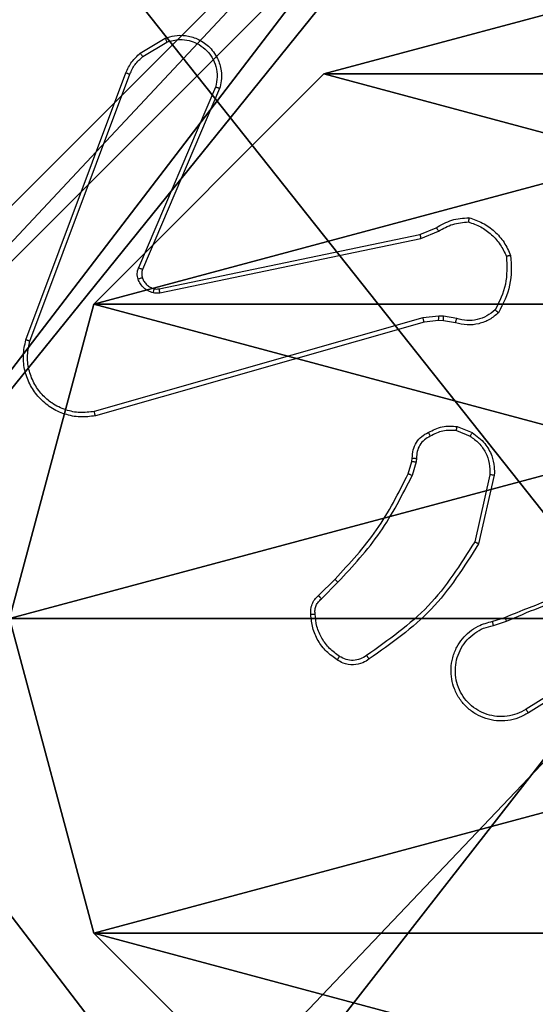
# Model space of a CAD drawing. Units: centimetres. Extents: x -60 to 60, y -6 to 7.
# Drawn here: x 52 to 55, y 0 to 4 of the extents above; entities that cross this region are included whole.
import ezdxf

# ---------------------------------------------------------------- set-up
doc = ezdxf.new("R2010")
doc.units = ezdxf.units.CM
doc.header["$LTSCALE"] = 2.54
doc.layers.get('0').update_dxf_attribs({"true_color": 0xff5454})

# ---------------------------------------------------------------- blocks, each defined once
blk = doc.blocks.new('Grupuj_89')
at = {"color": 0}
mesh = blk.add_polyface(dxfattribs=at)
corners = [(-0.332, 3.6414), (-0.332, 0.7327), (-0.7217, 2.187), (0.7327, 4.7061), (0.7327, -0.332), (2.187, -0.7217), (2.187, 5.0958), (3.6414, 4.7061), (3.6414, -0.332), (4.7061, 3.6414), (4.7061, 0.7327), (5.0958, 2.187)]
mesh.append_faces([[corners[k] for k in face] for face in [(0, 1, 2), (10, 9, 11)]], dxfattribs={"vtx0": -1, "color": 0})
mesh.append_faces([[corners[k] for k in face] for face in [(1, 3, 4), (4, 3, 5), (5, 7, 8), (8, 9, 10)]], dxfattribs={"vtx0": -1, "vtx1": -1, "color": 0})
mesh.append_faces([[corners[k] for k in face] for face in [(1, 0, 3), (5, 3, 6), (5, 6, 7), (8, 7, 9)]], dxfattribs={"vtx0": -1, "vtx2": -1, "color": 0})
mesh = blk.add_polyface(dxfattribs=at)
corners = [(-0.332, 0.7327, 9.3756), (-0.332, 3.6414, 9.3756), (-0.7217, 2.187, 9.3756), (0.7327, -0.332, 9.3756), (0.7327, 4.7061, 9.3756), (2.187, -0.7217, 9.3756), (2.187, 5.0958, 9.3756), (3.6414, -0.332, 9.3756), (3.6414, 4.7061, 9.3756), (4.7061, 0.7327, 9.3756), (4.7061, 3.6414, 9.3756), (5.0958, 2.187, 9.3756)]
mesh.append_faces([[corners[k] for k in face] for face in [(0, 1, 2), (10, 9, 11)]], dxfattribs={"vtx0": -1, "color": 0})
mesh.append_faces([[corners[k] for k in face] for face in [(1, 3, 4), (4, 5, 6), (6, 7, 8), (8, 9, 10)]], dxfattribs={"vtx0": -1, "vtx1": -1, "color": 0})
mesh.append_faces([[corners[k] for k in face] for face in [(1, 0, 3), (4, 3, 5), (6, 5, 7), (8, 7, 9)]], dxfattribs={"vtx0": -1, "vtx2": -1, "color": 0})
mesh = blk.add_polyface(dxfattribs=at)
corners = [(0.7327, 4.7061, 9.3756), (2.187, 5.0958), (0.7327, 4.7061), (2.187, 5.0958, 9.3756)]
mesh.append_faces([[corners[k] for k in face] for face in [(0, 1, 2), (1, 0, 3)]], dxfattribs={"vtx0": -1, "color": 0})
mesh = blk.add_polyface(dxfattribs=at)
corners = [(2.187, 5.0958, 9.3756), (3.6414, 4.7061), (2.187, 5.0958), (3.6414, 4.7061, 9.3756)]
mesh.append_faces([[corners[k] for k in face] for face in [(0, 1, 2), (1, 0, 3)]], dxfattribs={"vtx0": -1, "color": 0})
mesh = blk.add_polyface(dxfattribs=at)
corners = [(-0.332, 3.6414, 9.3756), (0.7327, 4.7061), (-0.332, 3.6414), (0.7327, 4.7061, 9.3756)]
mesh.append_faces([[corners[k] for k in face] for face in [(0, 1, 2), (1, 0, 3)]], dxfattribs={"vtx0": -1, "color": 0})
mesh = blk.add_polyface(dxfattribs=at)
corners = [(3.6414, 4.7061), (4.7061, 3.6414, 9.3756), (4.7061, 3.6414), (3.6414, 4.7061, 9.3756)]
mesh.append_faces([[corners[k] for k in face] for face in [(0, 1, 2), (1, 0, 3)]], dxfattribs={"vtx0": -1, "color": 0})
mesh = blk.add_polyface(dxfattribs=at)
corners = [(4.7061, 3.6414), (5.0958, 2.187, 9.3756), (5.0958, 2.187), (4.7061, 3.6414, 9.3756)]
mesh.append_faces([[corners[k] for k in face] for face in [(0, 1, 2), (1, 0, 3)]], dxfattribs={"vtx0": -1, "color": 0})
blk = doc.blocks.new('Grupuj_82')
at = {"color": 0}
mesh = blk.add_polyface(dxfattribs=at)
corners = [(9.2052, 0, 0.5), (0.8825, 6.5, 0.5), (0.8825, 0, 0.5), (9.2052, 6.5, 0.5)]
mesh.append_faces([[corners[k] for k in face] for face in [(0, 1, 2), (1, 0, 3)]], dxfattribs={"vtx0": -1, "color": 0})
mesh = blk.add_polyface(dxfattribs=at)
corners = [(9.1365, 6.5), (0.9511, 0), (0.9511, 6.5), (9.1365, 0)]
mesh.append_faces([[corners[k] for k in face] for face in [(0, 1, 2), (1, 0, 3)]], dxfattribs={"vtx0": -1, "color": 0})
blk = doc.blocks.new('Grupuj_3')
at = {"color": 0}
for name, p in [('Grupuj_82', (0, 0, 9.5033)), ('Grupuj_89', (2.9313, 1.0733, 0.2))]:
    blk.add_blockref(name, p, dxfattribs=at)
blk = doc.blocks.new('kotwa_WOODEN_LOW')
at = {"color": 254, "true_color": 0xe2e2e2}
blk.add_blockref('Grupuj_3', (0, 0), dxfattribs=at)
blk = doc.blocks.new('Komponent_46')
at = {"color": 59, "true_color": 0x614a34}
mesh = blk.add_polyface(dxfattribs=at)
corners = [(9, 0, 62.4947), (4.95, 0.2576, 62.4947), (4.95, 0, 62.4947), (8.7424, 4.0502, 62.4947), (9, 4.0502, 62.4947), (0, 0, 62.4947), (0.2576, 4.05, 62.4947), (0, 4.05, 62.4947), (4.05, 0, 62.4947), (0.2576, 4.95, 62.4947), (4.0498, 8.7424, 62.4947), (4.05, 0.2576, 62.4947), (4.9498, 8.7424, 62.4947), (4.9498, 9, 62.4947), (9, 9, 62.4947), (8.7424, 4.9502, 62.4947), (9, 4.9502, 62.4947), (0, 9, 62.4947), (0, 4.95, 62.4947), (4.0498, 9, 62.4947)]
mesh.append_faces([[corners[k] for k in face] for face in [(0, 1, 2), (3, 0, 4), (5, 6, 7), (14, 15, 16), (9, 17, 18)]], dxfattribs={"vtx0": -1, "color": 59})
mesh.append_faces([[corners[k] for k in face] for face in [(6, 8, 9), (10, 11, 12), (12, 1, 13), (13, 1, 14), (15, 1, 3), (17, 9, 19), (19, 9, 10)]], dxfattribs={"vtx0": -1, "vtx1": -1, "color": 59})
mesh.append_faces([[corners[k] for k in face] for face in [(1, 0, 3), (9, 8, 10), (14, 1, 15)]], dxfattribs={"vtx0": -1, "vtx1": -1, "vtx2": -1, "color": 59})
mesh.append_faces([[corners[k] for k in face] for face in [(6, 5, 8), (10, 8, 11), (12, 11, 1)]], dxfattribs={"vtx0": -1, "vtx2": -1, "color": 59})
mesh = blk.add_polyface(dxfattribs=at)
corners = [(4.0498, 9), (0, 4.95), (0, 9), (0.2576, 4.95), (0.2576, 4.05), (4.9498, 8.7424), (4.05, 0.2576), (4.0498, 8.7424), (4.95, 0.2576), (0, 0), (0, 4.05), (4.05, 0), (9, 9), (4.9498, 9), (4.95, 0), (8.7424, 4.9502), (9, 4.9502), (8.7424, 4.0502), (9, 0), (9, 4.0502)]
mesh.append_faces([[corners[k] for k in face] for face in [(0, 1, 2), (4, 9, 10), (12, 5, 13), (15, 12, 16), (18, 17, 19)]], dxfattribs={"vtx0": -1, "color": 59})
mesh.append_faces([[corners[k] for k in face] for face in [(1, 0, 3), (3, 0, 4), (5, 6, 7), (6, 5, 8), (9, 4, 11), (7, 4, 0), (11, 7, 6), (8, 12, 14), (14, 17, 18), (17, 14, 15)]], dxfattribs={"vtx0": -1, "vtx1": -1, "color": 59})
mesh.append_faces([[corners[k] for k in face] for face in [(11, 4, 7), (5, 12, 8), (14, 12, 15)]], dxfattribs={"vtx0": -1, "vtx1": -1, "vtx2": -1, "color": 59})
blk = doc.blocks.new('Grupuj_203')
at = {"color": 0}
mesh = blk.add_polyface(dxfattribs=at)
corners = [(0.2886, 0, 1.5), (0, 25.7902, 1.5), (0, 0.8098, 1.5), (0.2886, 26.6, 1.5), (9.3114, 0, 1.5), (9.3114, 26.6, 1.5), (9.6, 0.8098, 1.5), (9.6, 25.7902, 1.5)]
mesh.append_faces([[corners[k] for k in face] for face in [(0, 1, 2), (5, 6, 7)]], dxfattribs={"vtx0": -1, "color": 0})
mesh.append_faces([[corners[k] for k in face] for face in [(1, 0, 3), (3, 4, 5)]], dxfattribs={"vtx0": -1, "vtx1": -1, "color": 0})
mesh.append_faces([[corners[k] for k in face] for face in [(3, 0, 4), (5, 4, 6)]], dxfattribs={"vtx0": -1, "vtx2": -1, "color": 0})
mesh = blk.add_polyface(dxfattribs=at)
corners = [(0, 25.7902), (0.2886, 0), (0, 0.8098), (0.2886, 26.6), (9.3114, 0), (9.3114, 26.6), (9.6, 25.7902), (9.6, 0.8098)]
mesh.append_faces([[corners[k] for k in face] for face in [(0, 1, 2), (4, 6, 7)]], dxfattribs={"vtx0": -1, "color": 0})
mesh.append_faces([[corners[k] for k in face] for face in [(1, 3, 4)]], dxfattribs={"vtx0": -1, "vtx1": -1, "color": 0})
mesh.append_faces([[corners[k] for k in face] for face in [(1, 0, 3), (4, 3, 5), (4, 5, 6)]], dxfattribs={"vtx0": -1, "vtx2": -1, "color": 0})
blk = doc.blocks.new('3DGeom_3912_Defintion_1')
at = {"color": 18, "true_color": 0x030303, "yscale": 0.3564000000000001, "rotation": 360}
blk.add_blockref('Grupuj_203', (-4.7217, -4.7842, -0.4824), dxfattribs=at)
blk = doc.blocks.new('Grupuj_150')
at = {"color": 0, "extrusion": (8.93165e-17, -4.44089e-16, -1)}
blk.add_blockref('3DGeom_3912_Defintion_1', (-4.8783, 4.7842, -63.0181), dxfattribs=at)
at = {"color": 0}
blk.add_blockref('Komponent_46', (0.3, 0.3), dxfattribs=at)
blk = doc.blocks.new('noga_WOODEN_LOW_1')
at = {"color": 0}
blk.add_blockref('Grupuj_150', (0, 0), dxfattribs=at)
blk = doc.blocks.new('Grupuj_1')
at = {"color": 0, "rotation": 90.00000000000001}
blk.add_blockref('kotwa_WOODEN_LOW', (118.7088, 2.1821, -0.2), dxfattribs=at)
at = {"color": 0}
blk.add_blockref('noga_WOODEN_LOW_1', (110.6775, 2.3884, 9.8096), dxfattribs=at)
blk = doc.blocks.new('wd1484 top')
at = {"color": 7, "linetype": 'Continuous', "lineweight": 25}
for p, q in [((290.1171, 33.2779), (290.2334, 33.3475)), ((290.129, 33.263), (290.2404, 33.3297)), ((289.5883, 31.9538), (290.0512, 33.1872)), ((289.6066, 31.9478), (290.0693, 33.1809)), ((290.4655, 33.1219), (290.1093, 32.2859)), ((290.4848, 33.1143), (290.1282, 32.2776)), ((291.4118, 32.4402), (291.4866, 32.4717)), ((291.4156, 32.4211), (291.4975, 32.4556)), ((290.2052, 32.1893), (291.4118, 32.4402)), ((290.2087, 32.1701), (291.4156, 32.4211)), ((291.4256, 32.0545), (289.9046, 31.6218)), ((291.4988, 32.0631), (291.4256, 32.0545)), ((291.4982, 32.0428), (291.4313, 32.0349)), ((291.5206, 32.0418), (291.4982, 32.0428)), ((291.5213, 32.0621), (291.4988, 32.0631)), ((291.576, 32.0318), (291.5206, 32.0418)), ((291.582, 32.0512), (291.5213, 32.0621)), ((291.4313, 32.0349), (289.91, 31.6021)), ((291.584, 31.5528), (291.6536, 31.5252)), ((291.5801, 31.5334), (291.6432, 31.5082)), ((291.3741, 31.3915), (291.3761, 31.406)), ((291.396, 31.4053), (291.3937, 31.3889)), ((291.3577, 31.3346), (291.3741, 31.3915)), ((291.3937, 31.3889), (291.3757, 31.3266)), ((291.7355, 31.3293), (291.6648, 31.0188)), ((291.7556, 31.3276), (291.6832, 31.0103)), ((290.9429, 30.7708), (291.0186, 30.8465)), ((290.9557, 30.7557), (291.0324, 30.8324)), ((291.7481, 30.6525), (291.8038, 30.6703)), ((291.7514, 30.6328), (291.8124, 30.6524)), ((292.2078, 30.4376), (291.9024, 30.2456)), ((292.219, 30.4211), (291.9132, 30.2287))]:
    blk.add_line(p, q, dxfattribs=at)
for points, knots in [([(290.2334, 33.3475), (290.2475, 33.352), (290.2776, 33.3616), (290.3287, 33.3616), (290.3837, 33.3466), (290.4373, 33.3113), (290.4762, 33.2588), (290.4934, 33.2015), (290.4946, 33.1533), (290.4878, 33.1261), (290.4848, 33.1143)], [0, 0, 0, 0, 0.103757, 0.221728, 0.353873, 0.500174, 0.66494, 0.803245, 0.914962, 1, 1, 1, 1]), ([(290.2334, 33.3475), (290.2335, 33.3472), (290.2337, 33.3467), (290.2353, 33.3426), (290.2376, 33.3367), (290.2395, 33.3321), (290.2404, 33.3297)], [0, 0, 0, 0, 0.250184, 0.499923, 0.749828, 1, 1, 1, 1]), ([(290.2404, 33.3297), (290.26, 33.3352), (290.2942, 33.3447), (290.3423, 33.3387), (290.383, 33.3236), (290.4198, 33.2982), (290.4504, 33.2609), (290.469, 33.2166), (290.4757, 33.1686), (290.4689, 33.1375), (290.4655, 33.1219)], [0, 0, 0, 0, 0.158648, 0.276905, 0.374889, 0.500001, 0.624988, 0.750022, 0.874995, 1, 1, 1, 1]), ([(290.0512, 33.1872), (290.0592, 33.2048), (290.075, 33.2394), (290.1032, 33.2652), (290.1171, 33.2779)], [0, 0, 0, 0, 0.5055742, 1, 1, 1, 1]), ([(290.1171, 33.2779), (290.1173, 33.2776), (290.1178, 33.277), (290.1209, 33.2731), (290.1248, 33.2682), (290.1276, 33.2647), (290.129, 33.263)], [0, 0, 0, 0, 0.279565, 0.558963, 0.779261, 1, 1, 1, 1]), ([(290.0693, 33.1809), (290.0765, 33.1966), (290.0908, 33.2279), (290.1163, 33.2513), (290.129, 33.263)], [0, 0, 0, 0, 0.500002, 1, 1, 1, 1]), ([(290.0512, 33.1872), (290.0516, 33.1871), (290.0523, 33.187), (290.0571, 33.1854), (290.063, 33.1832), (290.0672, 33.1817), (290.0693, 33.1809)], [0, 0, 0, 0, 0.279506, 0.558943, 0.779266, 1, 1, 1, 1]), ([(290.4848, 33.1143), (290.4847, 33.1145), (290.4842, 33.1147), (290.4813, 33.1159), (290.4776, 33.1173), (290.4741, 33.1187), (290.47, 33.1202), (290.4671, 33.1213), (290.4655, 33.1219)], [0, 0, 0, 0, 0.20564, 0.440363, 0.568936, 0.70517, 0.8489, 1, 1, 1, 1]), ([(291.4866, 32.4717), (291.5102, 32.4851), (291.5574, 32.5119), (291.6115, 32.5158), (291.6386, 32.5177)], [0, 0, 0, 0, 0.499989, 1, 1, 1, 1]), ([(291.4975, 32.4556), (291.519, 32.4678), (291.562, 32.4921), (291.6112, 32.4962), (291.6358, 32.4982)], [0, 0, 0, 0, 0.500002, 1, 1, 1, 1]), ([(291.6386, 32.5177), (291.6385, 32.5175), (291.6384, 32.517), (291.638, 32.5138), (291.6375, 32.5101), (291.637, 32.5066), (291.6364, 32.5026), (291.636, 32.4997), (291.6358, 32.4982)], [0, 0, 0, 0, 0.214947, 0.452722, 0.580506, 0.714446, 0.854296, 1, 1, 1, 1]), ([(291.6358, 32.4982), (291.6552, 32.4914), (291.6941, 32.4779), (291.744, 32.4408), (291.7858, 32.3948), (291.803, 32.3574), (291.8117, 32.3387)], [0, 0, 0, 0, 0.249885, 0.500004, 0.750118, 1, 1, 1, 1]), ([(291.6386, 32.5177), (291.66, 32.5106), (291.7029, 32.4963), (291.7581, 32.456), (291.8036, 32.4051), (291.8221, 32.3638), (291.8313, 32.3432)], [0, 0, 0, 0, 0.249993, 0.499997, 0.749999, 1, 1, 1, 1]), ([(291.4866, 32.4717), (291.4868, 32.4714), (291.4872, 32.4708), (291.4901, 32.4665), (291.4937, 32.4612), (291.4962, 32.4575), (291.4975, 32.4556)], [0, 0, 0, 0, 0.27953, 0.559003, 0.77932, 1, 1, 1, 1]), ([(291.4118, 32.4402), (291.4118, 32.4399), (291.4119, 32.4393), (291.4128, 32.4349), (291.414, 32.4286), (291.4151, 32.4236), (291.4156, 32.4211)], [0, 0, 0, 0, 0.249876, 0.499877, 0.749611, 1, 1, 1, 1]), ([(291.8117, 32.3387), (291.8136, 32.2953), (291.8174, 32.2084), (291.7788, 32.1304), (291.7594, 32.0914)], [0, 0, 0, 0, 0.500007, 1, 1, 1, 1]), ([(291.8313, 32.3432), (291.8337, 32.2966), (291.8384, 32.2034), (291.7963, 32.12), (291.7753, 32.0784)], [0, 0, 0, 0, 0.500001, 1, 1, 1, 1]), ([(291.8313, 32.3432), (291.8311, 32.3432), (291.8306, 32.3432), (291.8274, 32.3425), (291.8237, 32.3416), (291.8202, 32.3408), (291.8161, 32.3398), (291.8132, 32.3391), (291.8117, 32.3387)], [0, 0, 0, 0, 0.211479, 0.447924, 0.576111, 0.710924, 0.852184, 1, 1, 1, 1]), ([(290.1075, 32.2334), (290.1054, 32.2422), (290.1011, 32.2598), (290.1065, 32.2772), (290.1093, 32.2859)], [0, 0, 0, 0, 0.500001, 1, 1, 1, 1]), ([(290.1282, 32.2776), (290.1279, 32.2778), (290.1272, 32.2781), (290.1221, 32.2804), (290.1158, 32.2831), (290.1114, 32.2849), (290.1093, 32.2859)], [0, 0, 0, 0, 0.279859, 0.55908, 0.7795, 1, 1, 1, 1]), ([(290.1282, 32.2776), (290.1263, 32.2716), (290.1223, 32.259), (290.1254, 32.2462), (290.127, 32.2395)], [0, 0, 0, 0, 0.477889, 1, 1, 1, 1]), ([(290.127, 32.2395), (290.1266, 32.2395), (290.1258, 32.2394), (290.1205, 32.2378), (290.1141, 32.2356), (290.1097, 32.2341), (290.1075, 32.2334)], [0, 0, 0, 0, 0.279727, 0.559092, 0.779506, 1, 1, 1, 1]), ([(290.1768, 32.1706), (290.1691, 32.1731), (290.1536, 32.178), (290.1338, 32.1927), (290.1172, 32.211), (290.1107, 32.2259), (290.1075, 32.2334)], [0, 0, 0, 0, 0.2463966, 0.4999973, 0.7517036, 1, 1, 1, 1]), ([(290.127, 32.2395), (290.1295, 32.2336), (290.1347, 32.2217), (290.1477, 32.2071), (290.1635, 32.1956), (290.1759, 32.1916), (290.182, 32.1897)], [0, 0, 0, 0, 0.250015, 0.500007, 0.750013, 1, 1, 1, 1]), ([(290.182, 32.1897), (290.1819, 32.1894), (290.1816, 32.1888), (290.1803, 32.1845), (290.1786, 32.1782), (290.1774, 32.1731), (290.1768, 32.1706)], [0, 0, 0, 0, 0.249991, 0.499908, 0.749616, 1, 1, 1, 1]), ([(290.182, 32.1897), (290.1859, 32.1889), (290.1936, 32.1875), (290.2013, 32.1887), (290.2052, 32.1893)], [0, 0, 0, 0, 0.5000687, 1, 1, 1, 1]), ([(290.2087, 32.1701), (290.2081, 32.1729), (290.2069, 32.1786), (290.2058, 32.1848), (290.2051, 32.1885), (290.2052, 32.189), (290.2052, 32.1893)], [0, 0, 0, 0, 0.280088, 0.559306, 0.779765, 1, 1, 1, 1]), ([(290.2087, 32.1701), (290.2033, 32.1693), (290.1927, 32.1677), (290.1821, 32.1696), (290.1768, 32.1706)], [0, 0, 0, 0, 0.499199, 1, 1, 1, 1]), ([(291.7594, 32.0914), (291.747, 32.0814), (291.7222, 32.0614), (291.6766, 32.0452), (291.6286, 32.0401), (291.5975, 32.0475), (291.582, 32.0512)], [0, 0, 0, 0, 0.250037, 0.5, 0.749963, 1, 1, 1, 1]), ([(291.7753, 32.0784), (291.7751, 32.0785), (291.7747, 32.0789), (291.772, 32.0811), (291.769, 32.0836), (291.7662, 32.0859), (291.7629, 32.0886), (291.7606, 32.0905), (291.7594, 32.0914)], [0, 0, 0, 0, 0.219047, 0.458149, 0.585596, 0.718519, 0.856736, 1, 1, 1, 1]), ([(291.4313, 32.0349), (291.4312, 32.0352), (291.431, 32.0358), (291.4297, 32.0404), (291.4278, 32.0469), (291.4263, 32.052), (291.4256, 32.0545)], [0, 0, 0, 0, 0.250155, 0.499951, 0.749829, 1, 1, 1, 1]), ([(291.4982, 32.0428), (291.4982, 32.0432), (291.4981, 32.044), (291.4983, 32.0494), (291.4985, 32.0561), (291.4987, 32.0608), (291.4988, 32.0631)], [0, 0, 0, 0, 0.279889, 0.559017, 0.779484, 1, 1, 1, 1]), ([(291.5206, 32.0418), (291.5206, 32.0422), (291.5206, 32.043), (291.5208, 32.0484), (291.521, 32.0551), (291.5212, 32.0598), (291.5213, 32.0621)], [0, 0, 0, 0, 0.279863, 0.559114, 0.77947, 1, 1, 1, 1]), ([(291.7753, 32.0784), (291.7618, 32.0672), (291.7348, 32.0446), (291.6843, 32.0258), (291.6297, 32.0192), (291.594, 32.0276), (291.576, 32.0318)], [0, 0, 0, 0, 0.243042, 0.49073, 0.743038, 1, 1, 1, 1]), ([(291.576, 32.0318), (291.5761, 32.0322), (291.5763, 32.033), (291.5778, 32.0382), (291.5798, 32.0446), (291.5813, 32.049), (291.582, 32.0512)], [0, 0, 0, 0, 0.279737, 0.559025, 0.779506, 1, 1, 1, 1]), ([(289.91, 31.6021), (289.8862, 31.599), (289.8387, 31.593), (289.7675, 31.6073), (289.7023, 31.638), (289.648, 31.6839), (289.6069, 31.7416), (289.5817, 31.8079), (289.5726, 31.8811), (289.583, 31.9293), (289.5883, 31.9538)], [0, 0, 0, 0, 0.124963, 0.249939, 0.37493, 0.49993, 0.61943, 0.7426, 0.869458, 1, 1, 1, 1]), ([(289.5883, 31.9538), (289.5885, 31.9538), (289.5889, 31.9536), (289.5917, 31.9528), (289.595, 31.9517), (289.5983, 31.9506), (289.6022, 31.9492), (289.6051, 31.9483), (289.6066, 31.9478)], [0, 0, 0, 0, 0.202433, 0.436133, 0.565047, 0.701846, 0.847042, 1, 1, 1, 1]), ([(289.9046, 31.6218), (289.8826, 31.6191), (289.8386, 31.6137), (289.7706, 31.6273), (289.7106, 31.6566), (289.6601, 31.7003), (289.6229, 31.7533), (289.5999, 31.8159), (289.5925, 31.8828), (289.6019, 31.9261), (289.6066, 31.9478)], [0, 0, 0, 0, 0.125034, 0.249981, 0.386887, 0.499975, 0.624978, 0.749993, 0.874993, 1, 1, 1, 1]), ([(289.91, 31.6021), (289.9098, 31.6023), (289.9096, 31.6027), (289.9087, 31.6059), (289.9076, 31.6096), (289.9067, 31.6132), (289.9057, 31.6173), (289.905, 31.6203), (289.9046, 31.6218)], [0, 0, 0, 0, 0.211868, 0.448596, 0.576693, 0.711402, 0.852571, 1, 1, 1, 1]), ([(291.4503, 31.5254), (291.4713, 31.536), (291.5134, 31.5574), (291.5604, 31.5544), (291.584, 31.5528)], [0, 0, 0, 0, 0.4999975, 1, 1, 1, 1]), ([(291.5801, 31.5334), (291.5803, 31.5348), (291.5809, 31.5377), (291.5816, 31.5416), (291.5823, 31.5451), (291.5831, 31.5489), (291.5838, 31.5521), (291.5839, 31.5526), (291.584, 31.5528)], [0, 0, 0, 0, 0.141367, 0.278283, 0.410394, 0.537668, 0.777851, 1, 1, 1, 1]), ([(291.3761, 31.406), (291.3767, 31.4189), (291.3779, 31.4444), (291.3941, 31.4791), (291.4182, 31.5078), (291.4397, 31.5196), (291.4503, 31.5254)], [0, 0, 0, 0, 0.258014, 0.510688, 0.758017, 1, 1, 1, 1]), ([(291.4595, 31.5079), (291.45, 31.5028), (291.4311, 31.4926), (291.4102, 31.4674), (291.397, 31.4375), (291.3963, 31.416), (291.396, 31.4053)], [0, 0, 0, 0, 0.250074, 0.499994, 0.749929, 1, 1, 1, 1]), ([(291.4503, 31.5254), (291.4504, 31.5251), (291.4506, 31.5247), (291.4521, 31.5217), (291.4539, 31.5183), (291.4556, 31.5152), (291.4575, 31.5116), (291.4588, 31.5091), (291.4595, 31.5079)], [0, 0, 0, 0, 0.226507, 0.467882, 0.594809, 0.725961, 0.861044, 1, 1, 1, 1]), ([(291.5801, 31.5334), (291.5588, 31.5346), (291.5163, 31.5371), (291.4784, 31.5176), (291.4595, 31.5079)], [0, 0, 0, 0, 0.50001, 1, 1, 1, 1]), ([(291.6536, 31.5252), (291.6534, 31.5249), (291.6529, 31.5243), (291.6501, 31.5198), (291.6467, 31.5141), (291.6444, 31.5102), (291.6432, 31.5082)], [0, 0, 0, 0, 0.279878, 0.559047, 0.779493, 1, 1, 1, 1]), ([(291.6432, 31.5082), (291.6576, 31.4979), (291.6865, 31.4773), (291.7168, 31.433), (291.7354, 31.3826), (291.7355, 31.3471), (291.7355, 31.3293)], [0, 0, 0, 0, 0.250037, 0.500001, 0.749963, 1, 1, 1, 1]), ([(291.6536, 31.5252), (291.6747, 31.5093), (291.7133, 31.4803), (291.7443, 31.4215), (291.7567, 31.3707), (291.7559, 31.3405), (291.7556, 31.3276)], [0, 0, 0, 0, 0.334599, 0.612972, 0.834848, 1, 1, 1, 1]), ([(291.3761, 31.406), (291.3764, 31.406), (291.3769, 31.406), (291.3804, 31.4059), (291.3842, 31.4057), (291.3877, 31.4056), (291.3917, 31.4054), (291.3945, 31.4053), (291.396, 31.4053)], [0, 0, 0, 0, 0.2275568, 0.4695115, 0.5963591, 0.7270415, 0.8617318, 1, 1, 1, 1]), ([(291.3741, 31.3915), (291.3745, 31.3915), (291.3753, 31.3914), (291.3804, 31.3908), (291.3869, 31.3899), (291.3914, 31.3893), (291.3937, 31.3889)], [0, 0, 0, 0, 0.279716, 0.559013, 0.779327, 1, 1, 1, 1]), ([(291.0186, 30.8465), (291.0865, 30.92), (291.2223, 31.0669), (291.3126, 31.2454), (291.3577, 31.3346)], [0, 0, 0, 0, 0.500001, 1, 1, 1, 1]), ([(291.0324, 30.8324), (291.1011, 30.9068), (291.2385, 31.0556), (291.33, 31.2363), (291.3757, 31.3266)], [0, 0, 0, 0, 0.500002, 1, 1, 1, 1]), ([(291.3577, 31.3346), (291.3581, 31.3345), (291.3588, 31.3342), (291.3635, 31.3321), (291.3695, 31.3294), (291.3737, 31.3276), (291.3757, 31.3266)], [0, 0, 0, 0, 0.279564, 0.558936, 0.779244, 1, 1, 1, 1]), ([(291.7556, 31.3276), (291.7553, 31.3276), (291.7547, 31.3277), (291.7501, 31.3281), (291.7434, 31.3287), (291.7381, 31.3291), (291.7355, 31.3293)], [0, 0, 0, 0, 0.250074, 0.500004, 0.749797, 1, 1, 1, 1]), ([(291.6648, 31.0188), (291.5989, 30.9148), (291.4669, 30.7069), (291.2656, 30.5653), (291.1649, 30.4944)], [0, 0, 0, 0, 0.499992, 1, 1, 1, 1]), ([(291.6832, 31.0103), (291.6158, 30.9037), (291.4822, 30.6926), (291.2779, 30.5491), (291.1766, 30.478)], [0, 0, 0, 0, 0.504656, 1, 1, 1, 1]), ([(291.6832, 31.0103), (291.683, 31.0104), (291.6826, 31.0105), (291.6798, 31.0118), (291.6764, 31.0134), (291.6731, 31.0149), (291.6691, 31.0168), (291.6663, 31.0181), (291.6648, 31.0188)], [0, 0, 0, 0, 0.202334, 0.435753, 0.564601, 0.70168, 0.846941, 1, 1, 1, 1]), ([(291.8038, 30.6703), (291.9564, 30.7323), (292.2616, 30.8561), (292.591, 30.8602), (292.7557, 30.8622)], [0, 0, 0, 0, 0.500002, 1, 1, 1, 1]), ([(291.0186, 30.8465), (291.0188, 30.8463), (291.0192, 30.8458), (291.0223, 30.8426), (291.0269, 30.8379), (291.0305, 30.8342), (291.0324, 30.8324)], [0, 0, 0, 0, 0.250086, 0.499906, 0.749546, 1, 1, 1, 1]), ([(291.8123, 30.6526), (291.9112, 30.6952), (292.1092, 30.7804), (292.322, 30.8145), (292.4284, 30.8316)], [0, 0, 0, 0, 0.49999, 1, 1, 1, 1]), ([(290.9067, 30.6845), (290.9063, 30.6923), (290.9055, 30.7083), (290.912, 30.7318), (290.924, 30.7539), (290.9365, 30.7651), (290.9429, 30.7708)], [0, 0, 0, 0, 0.240076, 0.486782, 0.740078, 1, 1, 1, 1]), ([(290.9429, 30.7708), (290.943, 30.7706), (290.9433, 30.7702), (290.9453, 30.7678), (290.9477, 30.765), (290.95, 30.7623), (290.9527, 30.7591), (290.9547, 30.7569), (290.9557, 30.7557)], [0, 0, 0, 0, 0.2125955, 0.4497385, 0.5777352, 0.7121173, 0.852993, 1, 1, 1, 1]), ([(290.9264, 30.686), (290.926, 30.6926), (290.9252, 30.7059), (290.9308, 30.7252), (290.9407, 30.7426), (290.9507, 30.7514), (290.9557, 30.7557)], [0, 0, 0, 0, 0.250055, 0.500018, 0.749994, 1, 1, 1, 1]), ([(290.9067, 30.6845), (290.907, 30.6845), (290.9076, 30.6846), (290.9119, 30.6849), (290.9184, 30.6854), (290.9237, 30.6858), (290.9264, 30.686)], [0, 0, 0, 0, 0.2423568, 0.4896676, 0.7419124, 1, 1, 1, 1]), ([(291.029, 30.4734), (291.0116, 30.4857), (290.9768, 30.5102), (290.9386, 30.562), (290.9127, 30.6209), (290.9087, 30.6633), (290.9067, 30.6845)], [0, 0, 0, 0, 0.249993, 0.499995, 0.749998, 1, 1, 1, 1]), ([(291.0395, 30.4902), (291.0235, 30.5016), (290.9913, 30.5245), (290.9563, 30.5727), (290.9319, 30.6271), (290.9282, 30.6664), (290.9264, 30.686)], [0, 0, 0, 0, 0.249877, 0.500013, 0.750141, 1, 1, 1, 1]), ([(291.9132, 30.2287), (291.8982, 30.2204), (291.8682, 30.2037), (291.8177, 30.1919), (291.7661, 30.1908), (291.7161, 30.2011), (291.6697, 30.2218), (291.6287, 30.2521), (291.5944, 30.2917), (291.5704, 30.3369), (291.5571, 30.3852), (291.5539, 30.4344), (291.5618, 30.4852), (291.5858, 30.5462), (291.6277, 30.5967), (291.6863, 30.6362), (291.7249, 30.6464), (291.7481, 30.6525)], [0, 0, 0, 0, 0.062543, 0.125087, 0.18763, 0.250174, 0.310207, 0.371907, 0.435275, 0.500309, 0.557568, 0.617263, 0.679396, 0.743964, 0.8553, 0.912918, 1, 1, 1, 1]), ([(291.9024, 30.2456), (291.8887, 30.2379), (291.8613, 30.2227), (291.8151, 30.2119), (291.7679, 30.2109), (291.7216, 30.2204), (291.6785, 30.2398), (291.6408, 30.2683), (291.6101, 30.3042), (291.5883, 30.3461), (291.576, 30.3918), (291.5742, 30.439), (291.5827, 30.4855), (291.6013, 30.5289), (291.6289, 30.5673), (291.6643, 30.5985), (291.7056, 30.6218), (291.7361, 30.6292), (291.7514, 30.6328)], [0, 0, 0, 0, 0.062508, 0.125016, 0.187507, 0.250017, 0.3125, 0.375012, 0.437508, 0.500008, 0.562505, 0.624999, 0.687512, 0.749989, 0.812496, 0.874995, 0.937504, 1, 1, 1, 1]), ([(291.7514, 30.6328), (291.751, 30.6354), (291.7501, 30.6405), (291.749, 30.6471), (291.7482, 30.6516), (291.7482, 30.6522), (291.7481, 30.6525)], [0, 0, 0, 0, 0.250206, 0.500017, 0.749823, 1, 1, 1, 1]), ([(291.8038, 30.6703), (291.8039, 30.67), (291.8042, 30.6693), (291.8065, 30.6646), (291.8093, 30.6587), (291.8113, 30.6546), (291.8123, 30.6526)], [0, 0, 0, 0, 0.279802, 0.559053, 0.779493, 1, 1, 1, 1]), ([(291.1649, 30.4944), (291.1555, 30.4882), (291.1367, 30.4759), (291.103, 30.4699), (291.069, 30.4736), (291.0494, 30.4847), (291.0395, 30.4902)], [0, 0, 0, 0, 0.250076, 0.499997, 0.749925, 1, 1, 1, 1]), ([(291.1766, 30.478), (291.1765, 30.4782), (291.1761, 30.4786), (291.1741, 30.4815), (291.1718, 30.4847), (291.1697, 30.4876), (291.1674, 30.4909), (291.1657, 30.4932), (291.1649, 30.4944)], [0, 0, 0, 0, 0.228706, 0.470985, 0.597708, 0.728155, 0.862369, 1, 1, 1, 1]), ([(291.029, 30.4734), (291.0291, 30.4737), (291.0294, 30.4741), (291.0311, 30.4769), (291.0331, 30.4802), (291.035, 30.4832), (291.0372, 30.4866), (291.0388, 30.489), (291.0395, 30.4902)], [0, 0, 0, 0, 0.2227382, 0.4630577, 0.5902802, 0.7222476, 0.8589654, 1, 1, 1, 1]), ([(291.1766, 30.478), (291.167, 30.4716), (291.145, 30.4571), (291.1025, 30.4488), (291.0607, 30.4549), (291.0379, 30.4682), (291.029, 30.4734)], [0, 0, 0, 0, 0.218513, 0.500091, 0.803997, 1, 1, 1, 1]), ([(291.9132, 30.2287), (291.9131, 30.229), (291.9127, 30.2295), (291.9102, 30.2334), (291.9066, 30.2389), (291.9038, 30.2433), (291.9024, 30.2456)], [0, 0, 0, 0, 0.250052, 0.500018, 0.74981, 1, 1, 1, 1])]:
    blk.add_open_spline(points, degree=3, knots=knots, dxfattribs=at)

msp = doc.modelspace()

# ---------------------------------------------------------------- block references
at = {"color": 0}
for name, p in [('wd1484 top', (-237.1911, -29.3613)), ('Grupuj_1', (-60.2181, -5.9973))]:
    msp.add_blockref(name, p, dxfattribs=at)

doc.saveas('drawing.dxf')
